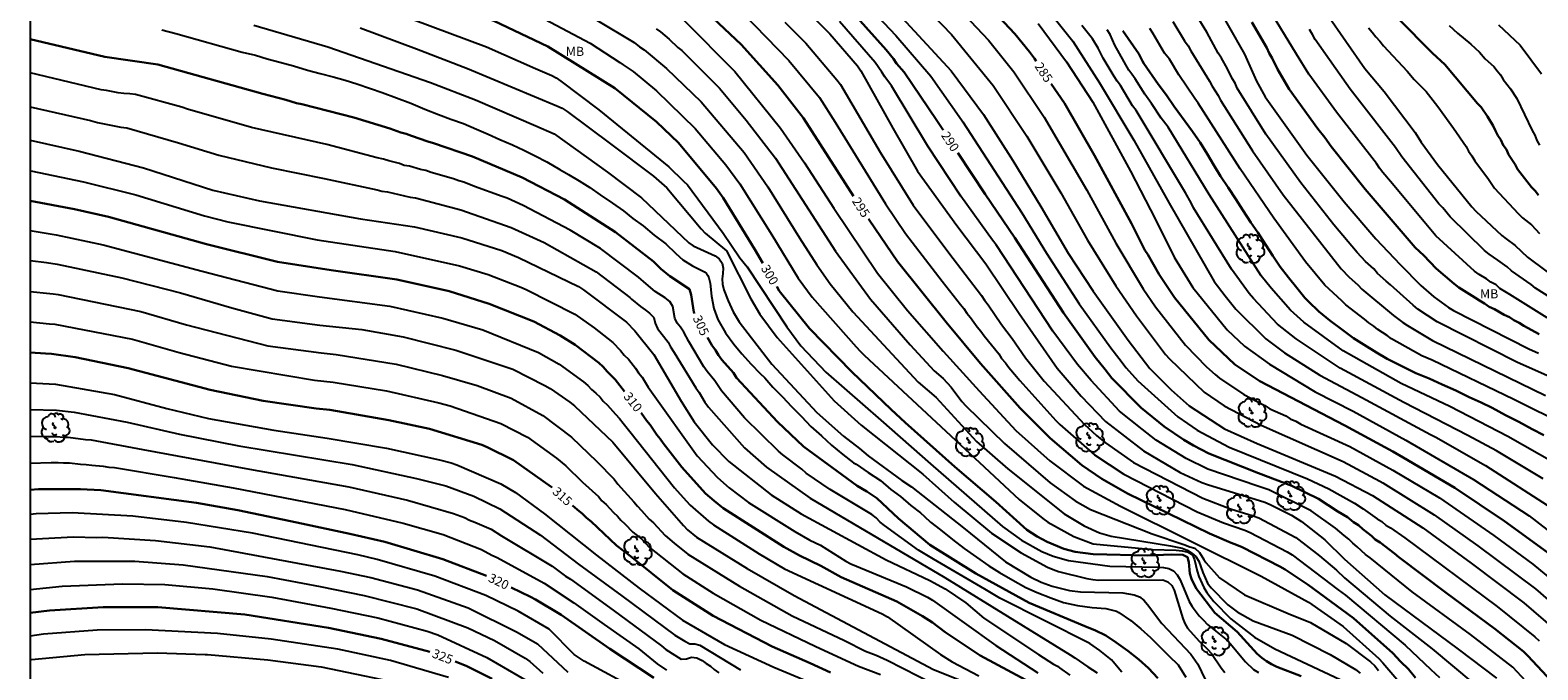
# Model space of a CAD drawing. Units: metres. Extents: x 589394 to 589744, y 4790290 to 4790541.
# Drawn here: x 589394 to 589518, y 4790381 to 4790433 of the extents above; entities that cross this region are included whole.
import ezdxf

# ---------------------------------------------------------------- set-up
doc = ezdxf.new("R2010")
doc.units = ezdxf.units.M
for name, color, linetype in [('010106', 9, 'Continuous'), ('020104', 34, 'Continuous'), ('020307', 24, 'Continuous'), ('100202', 3, 'Continuous'), ('100301', 7, 'Continuous')]:
    doc.layers.add(name, color=color, linetype=linetype)
doc.layers.add('020105', color=24, linetype='Continuous', lineweight=30)
doc.styles.add('ARIAL', font='ARIAL.TTF', dxfattribs={"height": 1})
doc.styles.add('ARIALI', font='ARIALI.TTF', dxfattribs={"height": 1})

# ---------------------------------------------------------------- blocks, each defined once
blk = doc.blocks.new('ARBOL')
blk.add_circle((0, 0), 0.0587)
for centre, radius, start, end in [((-0.56, 0.38), 0.532, 92.28, 254.58), ((-0.28, 0.86), 0.3, 359.2878, 173.6078), ((-0.09, 0.32), 0.12, 119.14, 310.56), ((0.1, 0.97), 0.21, 23.1565, 160.4665), ((0.44, 0.88), 0.24, 301.578, 139.328), ((0.66, 0.29), 0.443, 319.8556, 114.7656), ((0.82, -0.25), 0.383, 235.5275, 62.0275), ((-0.56, -0.34), 0.555, 142.64, 266.54), ((-0.3, -0.68), 0.45, 213.78, 295.32), ((-0.04, -0.38), 0.21, 189.64, 323.88), ((0.3, -0.62), 0.532, 224.67, 0.24)]:
    blk.add_arc(centre, radius, start, end)

msp = doc.modelspace()

# ---------------------------------------------------------------- linework, layer by layer
at = {"layer": '010106', "flags": 128}
msp.add_lwpolyline([(589393.87, 4790290.18), (589743.86, 4790290.18), (589743.87, 4790540.17), (589393.88, 4790540.18)], close=True, dxfattribs=at)
at = {"layer": '020104', "flags": 128}
for points, elevation in [([(589468.17, 4790437.31), (589472.6, 4790432.6), (589474.14, 4790430.67), (589474.68, 4790429.98), (589477.18, 4790426.26), (589480.68, 4790420.27), (589483.06, 4790415.9), (589485.32, 4790412.15), (589486.32, 4790410.68), (589488.78, 4790407.53), (589490.51, 4790405.75), (589491.23, 4790405.11), (589491.6, 4790404.81), (589493.59, 4790403.46), (589495.3, 4790402.56), (589495.72, 4790402.3), (589497.03, 4790401.71), (589497.4, 4790401.48), (589497.85, 4790401.27), (589498.28, 4790401.04), (589502.3, 4790399.2), (589505.84, 4790397.25), (589509.66, 4790394.97), (589514.13, 4790391.87), (589517.33, 4790389.53), (589520.79, 4790386.68)], 286), ([(589475.27, 4790437.88), (589479.54, 4790432.51), (589481.73, 4790429.08), (589484.55, 4790424.38), (589487.44, 4790419.18), (589491.16, 4790412.76), (589492.06, 4790411.57), (589492.93, 4790410.49), (589495.38, 4790408.04), (589496.94, 4790406.9), (589499.82, 4790405.05), (589503.27, 4790403.21), (589508.91, 4790400.19), (589509.35, 4790399.97), (589513.44, 4790397.64), (589518.9, 4790394.14)], 283), ([(589420.7, 4790436.05), (589431.37, 4790432.05), (589435.39, 4790430.25), (589436.74, 4790429.68), (589437.1, 4790429.48), (589437.48, 4790429.23), (589440.59, 4790426.85), (589446.35, 4790422.19), (589447.54, 4790421), (589447.87, 4790420.7), (589450.81, 4790416.73), (589452.18, 4790414.71), (589452.78, 4790413.97), (589456.04, 4790409.04), (589457.19, 4790407.46), (589459.23, 4790405.3), (589463.75, 4790401.37), (589467.84, 4790397.77), (589473.75, 4790392.62), (589475.32, 4790391.5), (589477, 4790390.56), (589477.91, 4790390.18), (589479.17, 4790389.84), (589482.59, 4790389.35), (589486.52, 4790389.28), (589486.99, 4790389.25), (589487.42, 4790389.17), (589487.8, 4790388.97), (589488.12, 4790388.65), (589488.35, 4790388.25), (589489.1, 4790386.47), (589489.34, 4790386.06), (589489.92, 4790385.28), (589490.26, 4790384.92), (589490.61, 4790384.58), (589492.12, 4790383.36), (589492.46, 4790383.01), (589493.73, 4790381.51), (589494.39, 4790380.86), (589494.79, 4790380.61)], 301), ([(589432.84, 4790436.09), (589439.89, 4790432.34), (589442.32, 4790430.76), (589442.59, 4790430.55), (589443.41, 4790430), (589445.33, 4790428.42), (589448.52, 4790425.34), (589451.04, 4790422.35), (589452.19, 4790420.79), (589454.8, 4790416.6), (589456.98, 4790413.03), (589458.13, 4790411.47), (589461.73, 4790407.38), (589462.07, 4790407.03), (589462.39, 4790406.69), (589471.88, 4790397.88), (589475.12, 4790394.83), (589477.07, 4790393.28), (589477.47, 4790392.99), (589479.61, 4790391.81), (589481.21, 4790391.2), (589486.09, 4790390.74), (589488.04, 4790390.69), (589488.53, 4790390.62), (589489, 4790390.51), (589489.36, 4790390.28), (589489.53, 4790389.89), (589489.74, 4790388.96), (589489.88, 4790388.5), (589490.29, 4790387.62), (589490.55, 4790387.21), (589490.82, 4790386.84), (589491.12, 4790386.47), (589492.51, 4790385.04), (589494.45, 4790383.53), (589496.14, 4790382.57), (589501.5, 4790380.05)], 299), ([(589437.1, 4790436.27), (589443.49, 4790432.39), (589443.94, 4790432.04), (589444.32, 4790431.8), (589446.16, 4790430.25), (589449.01, 4790427.52), (589452.54, 4790423.36), (589454.49, 4790420.54), (589457.07, 4790416.33), (589458.5, 4790414.13), (589459.59, 4790412.57), (589461.47, 4790410.25), (589466.84, 4790404.47), (589468.31, 4790403.23), (589471.63, 4790399.62), (589474.2, 4790397.36), (589478.82, 4790393.67), (589480.47, 4790392.67), (589481.72, 4790392.11), (589482.68, 4790391.84), (589487.57, 4790391.03), (589488.53, 4790390.83), (589488.94, 4790390.67), (589489.31, 4790390.44), (589489.65, 4790390.15), (589489.9, 4790389.77), (589490.22, 4790388.83), (589490.61, 4790387.96), (589490.9, 4790387.58), (589492.28, 4790386.18), (589493.04, 4790385.61), (589494.34, 4790384.88), (589497.57, 4790383.68), (589500.68, 4790382.09), (589502.77, 4790380.86), (589503.15, 4790380.58)], 298), ([(589461.59, 4790436.58), (589465, 4790432.96), (589467.86, 4790429.64), (589470.39, 4790426.03), (589470.5, 4790425.88), (589475.34, 4790418.4), (589477.36, 4790415.08), (589480.07, 4790410.93), (589482.65, 4790407.3), (589483.31, 4790406.45), (589483.92, 4790405.67), (589484.88, 4790404.59), (589488.17, 4790401.62), (589489.76, 4790400.53), (589492.39, 4790399.15), (589498.82, 4790396.54), (589500.58, 4790395.73), (589502.67, 4790394.54), (589503.38, 4790394.08), (589504.53, 4790393.26), (589504.92, 4790393.02), (589505.26, 4790392.74), (589505.64, 4790392.51), (589506.82, 4790391.69), (589514.39, 4790386.06), (589517.49, 4790383.55), (589517.86, 4790383.22)], 289), ([(589466.47, 4790436.29), (589469.56, 4790433.06), (589472.98, 4790428.86), (589475.75, 4790424.71), (589478.54, 4790420.05), (589480.73, 4790416.14), (589483.07, 4790412.4), (589484.76, 4790409.92), (589487.16, 4790406.76), (589487.49, 4790406.39), (589490.34, 4790403.67), (589491.97, 4790402.54), (589495.01, 4790400.94), (589501.75, 4790397.96), (589504.76, 4790396.35), (589505, 4790396.21), (589509.23, 4790393.57), (589512.8, 4790391.04), (589517.55, 4790387.5), (589520.49, 4790384.94)], 287), ([(589490.96, 4790436.17), (589493.64, 4790431.43), (589494.64, 4790429.23), (589495.33, 4790427.94), (589498.77, 4790423.15), (589501.83, 4790419.29), (589504.43, 4790416.26), (589506.42, 4790414.15), (589508.12, 4790412.43), (589509.19, 4790411.5), (589510.4, 4790410.63), (589510.82, 4790410.37), (589517, 4790407.23), (589517.79, 4790406.87)], 276), ([(589452.49, 4790434.75), (589456.2, 4790430.93), (589458.71, 4790427.88), (589460.01, 4790425.86), (589464.14, 4790419.13), (589465.79, 4790416.69), (589468.79, 4790412.77), (589470.3, 4790410.86), (589470.59, 4790410.54), (589470.84, 4790410.16), (589471.14, 4790409.8), (589471.69, 4790409.04), (589471.99, 4790408.67), (589472.24, 4790408.28), (589473.45, 4790406.81), (589473.68, 4790406.44), (589474, 4790406.08), (589474.27, 4790405.69), (589474.91, 4790404.96), (589475.18, 4790404.61), (589478.15, 4790401.33), (589478.48, 4790400.99), (589481.32, 4790398.52), (589483.73, 4790396.93), (589489.76, 4790393.84), (589491.91, 4790392.92), (589493.67, 4790392.31), (589494.12, 4790392.12), (589497.16, 4790390.54), (589497.57, 4790390.29), (589501.34, 4790387.43), (589501.95, 4790386.99), (589506.83, 4790382.87), (589508.94, 4790380.88), (589509.66, 4790380.21)], 294), ([(589456.77, 4790435.9), (589459.56, 4790433.1), (589461.85, 4790430.47), (589462.11, 4790430.07), (589464.75, 4790425.35), (589466.78, 4790421.82), (589470, 4790417.37), (589472.39, 4790414.21), (589475.14, 4790410.12), (589478.26, 4790405.62), (589480.21, 4790403.34), (589482.23, 4790401.24), (589485.35, 4790398.85), (589488.35, 4790397.07), (589490.13, 4790396.25), (589490.59, 4790396.07), (589495.31, 4790394.62), (589495.76, 4790394.44), (589497.5, 4790393.56), (589498.33, 4790393.04), (589500.24, 4790391.53), (589501.87, 4790389.94), (589505.17, 4790387.01), (589511.19, 4790382.55), (589514.35, 4790380.16)], 292), ([(589464.5, 4790435.53), (589469.54, 4790430.08), (589472.21, 4790426.47), (589474.62, 4790422.7), (589476.92, 4790418.91), (589479.15, 4790415.07), (589481.2, 4790411.95), (589484.08, 4790407.93), (589485.86, 4790405.61), (589487.61, 4790403.86), (589489.1, 4790402.54), (589492, 4790400.66), (589494.69, 4790399.44), (589501.11, 4790396.75), (589504.16, 4790395.16), (589508.29, 4790392.51), (589512.26, 4790389.62), (589516.59, 4790386.36), (589519.16, 4790384.13)], 288), ([(589521.93, 4790403.49), (589516.08, 4790406.1), (589509.48, 4790409.43), (589507.88, 4790410.49), (589507.49, 4790410.8), (589505.64, 4790412.48), (589505.27, 4790412.77), (589504.58, 4790413.42), (589504.27, 4790413.79), (589503.58, 4790414.41), (589502.9, 4790415.13), (589500.99, 4790417.41), (589498.27, 4790420.86), (589495.4, 4790424.87), (589493.05, 4790428.64), (589492.87, 4790429.05), (589492.63, 4790429.44), (589492.22, 4790430.28), (589491.75, 4790431.12), (589491.49, 4790431.52), (589490.54, 4790433.25), (589489.36, 4790435.15)], 277), ([(589518.5, 4790409.77), (589515.44, 4790411.69), (589514.61, 4790412.17), (589514.31, 4790412.47), (589513.89, 4790412.7), (589513.51, 4790412.98), (589512.93, 4790413.32), (589512.55, 4790413.6), (589509.36, 4790416.52), (589508.4, 4790417.65), (589505.64, 4790420.97), (589505.01, 4790421.71), (589504.73, 4790422.08), (589504.49, 4790422.45), (589501.19, 4790426.68), (589498.92, 4790429.78), (589497.91, 4790431.45), (589495.63, 4790435.16)], 274), ([(589500.41, 4790434.76), (589503.53, 4790430.27), (589505.11, 4790428.36), (589507.67, 4790425), (589508.15, 4790424.2), (589509.5, 4790422.36), (589512.32, 4790418.88), (589512.65, 4790418.53), (589514.79, 4790416.53), (589515.14, 4790416.25), (589515.88, 4790415.7), (589516.9, 4790414.76), (589521.29, 4790411.47)], 272), ([(589412.24, 4790433.81), (589418.32, 4790432.04), (589426.77, 4790429.12), (589430.45, 4790427.68), (589435.43, 4790425.55), (589436.91, 4790424.88), (589441.31, 4790421.73), (589444.09, 4790419.64), (589448, 4790415.94), (589448.35, 4790415.68), (589450.16, 4790414.86), (589450.49, 4790414.62), (589450.72, 4790414.25), (589450.81, 4790413.85), (589450.78, 4790413.4), (589450.72, 4790412.97), (589450.74, 4790412.53), (589450.87, 4790412.07), (589451.21, 4790411.16), (589451.62, 4790410.27), (589452.11, 4790409.45), (589454.8, 4790405.95), (589458.5, 4790402), (589460.7, 4790400.05), (589462.01, 4790399.04), (589462.71, 4790398.44), (589465.49, 4790396.4), (589466.29, 4790395.89), (589470.56, 4790392.52), (589474, 4790389.72), (589476.08, 4790388.45), (589476.94, 4790388.05), (589477.85, 4790387.72), (589479.26, 4790387.35), (589480.18, 4790387.25), (589483.65, 4790387.16), (589484.58, 4790387), (589485.02, 4790386.85), (589485.37, 4790386.57), (589485.66, 4790386.22), (589486.84, 4790384.64), (589489.23, 4790382.13), (589489.8, 4790381.32), (589490.42, 4790380.05)], 303), ([(589420.98, 4790433.61), (589425.61, 4790431.87), (589429.79, 4790430.25), (589437.15, 4790427.2), (589437.59, 4790426.99), (589438, 4790426.72), (589441.54, 4790424.06), (589445.08, 4790421.41), (589446.17, 4790420.45), (589448.99, 4790417.08), (589449.33, 4790416.74), (589451.07, 4790415.27), (589453.07, 4790411.33), (589453.83, 4790410.07), (589455.25, 4790408.14), (589459.94, 4790402.96), (589462.16, 4790400.95), (589467.21, 4790396.91), (589469.8, 4790394.63), (589472.85, 4790392.08), (589475.28, 4790390.45), (589477.46, 4790389.29), (589477.91, 4790389.1), (589478.37, 4790388.93), (589480.7, 4790388.34), (589481.17, 4790388.26), (589481.65, 4790388.22), (589486.93, 4790388.24), (589487.33, 4790388.08), (589487.67, 4790387.78), (589487.85, 4790387.38), (589488.57, 4790385.05), (589488.74, 4790384.64), (589488.96, 4790384.26), (589489.92, 4790383.19), (589490.61, 4790382.54), (589490.94, 4790382.19), (589491.73, 4790381), (589492.03, 4790380.62)], 302), ([(589445.29, 4790433.53), (589445.66, 4790433.27), (589446.37, 4790432.67), (589447.09, 4790431.99), (589447.4, 4790431.73), (589450.52, 4790428.63), (589452.7, 4790426.01), (589455.1, 4790422.89), (589460.03, 4790415.24), (589462.91, 4790411.29), (589466.16, 4790407.56), (589468.15, 4790405.41), (589468.88, 4790404.78), (589469.55, 4790404.08), (589470.42, 4790402.89), (589470.75, 4790402.53), (589473.91, 4790399.45), (589477.67, 4790396.22), (589479.72, 4790394.72), (589480.98, 4790394.03), (589486.06, 4790392.01), (589488.65, 4790391.15), (589489.15, 4790390.94), (589489.55, 4790390.85), (589489.95, 4790390.48), (589490.3, 4790389.91), (589490.47, 4790389.66), (589491.6, 4790388.4), (589493.63, 4790387), (589497.24, 4790385.47), (589499.05, 4790384.73), (589502, 4790383.02), (589503.98, 4790381.5), (589504.34, 4790381.16), (589504.66, 4790380.79)], 297), ([(589447.58, 4790434.22), (589451.78, 4790430.01), (589455.53, 4790425.36), (589457.48, 4790422.5), (589459.9, 4790418.77), (589463.5, 4790413.44), (589465.94, 4790410.37), (589468.87, 4790407.03), (589471.84, 4790403.76), (589474.85, 4790400.52), (589477.66, 4790398.02), (589480.41, 4790395.94), (589483.45, 4790394.28), (589495.01, 4790388.55), (589498.9, 4790386.39), (589501.75, 4790384.41), (589504.67, 4790381.78), (589505, 4790381.42), (589507.84, 4790378.12)], 296), ([(589455.88, 4790434.06), (589457.59, 4790432.33), (589460.16, 4790429.33), (589460.44, 4790428.94), (589463.72, 4790423.38), (589466.42, 4790419.04), (589469.35, 4790415.11), (589472.04, 4790411.6), (589472.29, 4790411.22), (589472.58, 4790410.85), (589473.68, 4790409.22), (589474.54, 4790408.07), (589475.64, 4790406.49), (589477.18, 4790404.56), (589480.49, 4790401.01), (589480.83, 4790400.71), (589481.15, 4790400.39), (589481.49, 4790400.09), (589482.22, 4790399.51), (589484.52, 4790397.89), (589490.21, 4790394.94), (589492.49, 4790394.08), (589494.35, 4790393.51), (589494.81, 4790393.32), (589497.87, 4790391.73), (589499.8, 4790390.22), (589501.19, 4790389.02), (589501.85, 4790388.4), (589505.61, 4790385.26), (589509.07, 4790382.57), (589512.41, 4790379.77)], 293), ([(589518.9, 4790377.61), (589515.69, 4790381.07), (589512.21, 4790383.75), (589507.43, 4790387.24), (589503.97, 4790390.06), (589503.57, 4790390.33), (589502.91, 4790390.95), (589502.54, 4790391.24), (589502.2, 4790391.59), (589501.83, 4790391.89), (589501.13, 4790392.49), (589499.11, 4790393.92), (589495.63, 4790395.63), (589494.73, 4790395.93), (589490.62, 4790397.34), (589488.85, 4790398.2), (589486.37, 4790399.72), (589485.22, 4790400.61), (589483.38, 4790402.1), (589481.04, 4790404.62), (589479.93, 4790405.93), (589477.9, 4790408.68), (589473.23, 4790415.77), (589472.94, 4790416.16), (589470.34, 4790419.77), (589467.62, 4790423.87), (589464.63, 4790428.84), (589464.09, 4790429.58), (589463.84, 4790429.97), (589463.3, 4790430.75), (589460.36, 4790434.13)], 291), ([(589476.69, 4790433.95), (589479.03, 4790430.82), (589481.17, 4790427.48), (589484.27, 4790421.83), (589486.33, 4790417.85), (589487.86, 4790414.75), (589489.4, 4790412.27), (589492.21, 4790408.79), (589493.64, 4790407.43), (589495.69, 4790405.97), (589499.46, 4790403.69), (589502.57, 4790402.11), (589506.9, 4790399.71), (589512.46, 4790396.49), (589517.03, 4790393.51), (589519.33, 4790391.73)], 284), ([(589518.17, 4790396.54), (589514.35, 4790398.84), (589511.98, 4790400.1), (589506.72, 4790402.82), (589501.51, 4790405.63), (589497.89, 4790408.03), (589496.35, 4790409.24), (589494.38, 4790411.35), (589494.02, 4790411.78), (589492.56, 4790413.76), (589489.45, 4790418.82), (589489.25, 4790419.21), (589488.79, 4790420.04), (589484.73, 4790426.81), (589484.45, 4790427.19), (589483.46, 4790428.85), (589483.17, 4790429.23), (589482.94, 4790429.61), (589482.03, 4790431.1), (589481.62, 4790431.92), (589481.16, 4790432.7), (589480.28, 4790433.79)], 282), ([(589520.13, 4790400.9), (589515.78, 4790403.05), (589509.07, 4790406.29), (589508.21, 4790406.65), (589505.72, 4790408.04), (589505.35, 4790408.32), (589504.59, 4790408.8), (589504.26, 4790409.09), (589503.86, 4790409.35), (589503.49, 4790409.66), (589501.96, 4790410.83), (589501.63, 4790411.17), (589500.24, 4790412.45), (589498.66, 4790414.36), (589496.05, 4790417.96), (589493.29, 4790422), (589489.84, 4790427.42), (589489.55, 4790427.79), (589488.24, 4790429.74), (589487.48, 4790431.02), (589487.07, 4790431.52), (589486.11, 4790433.17), (589485.86, 4790433.55)], 279), ([(589487.76, 4790434.12), (589488.72, 4790432.52), (589489.01, 4790432.13), (589489.23, 4790431.71), (589490.76, 4790429.23), (589490.98, 4790428.82), (589491.47, 4790428.05), (589491.67, 4790427.66), (589494.3, 4790423.5), (589496.81, 4790419.87), (589501.57, 4790413.79), (589502.23, 4790413.11), (589502.95, 4790412.49), (589503.27, 4790412.13), (589505.88, 4790409.95), (589506.64, 4790409.39), (589507.04, 4790409.13), (589509.1, 4790407.9), (589518.37, 4790403.4)], 278), ([(589503.82, 4790433.59), (589504.13, 4790433.24), (589504.43, 4790432.86), (589504.77, 4790432.51), (589505.07, 4790432.12), (589507, 4790430.05), (589507.58, 4790429.35), (589508.56, 4790428.38), (589509.53, 4790427.13), (589510.82, 4790425.36), (589511.84, 4790423.84), (589512.04, 4790423.47), (589512.32, 4790423.07), (589512.56, 4790422.67), (589513.68, 4790421.16), (589514.19, 4790420.42), (589516.12, 4790418.33), (589516.48, 4790417.99), (589517.23, 4790417.41), (589517.88, 4790416.71)], 271), ([(589510.45, 4790433.79), (589511.13, 4790433.17), (589512.25, 4790432.26), (589512.94, 4790431.61), (589513.42, 4790431.06), (589514.12, 4790430.41), (589514.41, 4790430.07), (589514.67, 4790429.73), (589514.88, 4790429.35), (589515.49, 4790428.58), (589516.01, 4790427.79), (589517.28, 4790425.17), (589517.5, 4790424.78), (589517.67, 4790424.35), (589517.88, 4790423.95)], 269), ([(589514.51, 4790433.86), (589516.28, 4790432.18), (589518.05, 4790429.83)], 268), ([(589404.68, 4790433.45), (589405.85, 4790433.14), (589411.3, 4790431.61), (589412.38, 4790431.35), (589413.34, 4790431.06), (589414.38, 4790430.78), (589415.51, 4790430.48), (589416.67, 4790430.11), (589417.71, 4790429.85), (589418.77, 4790429.57), (589419.74, 4790429.29), (589420.71, 4790428.99), (589421.83, 4790428.62), (589422.78, 4790428.28), (589423.97, 4790427.86), (589425.16, 4790427.42), (589426.29, 4790426.93), (589427.41, 4790426.49), (589428.43, 4790426.09), (589429.47, 4790425.73), (589430.53, 4790425.27), (589431.51, 4790424.85), (589432.46, 4790424.42), (589433.49, 4790423.98), (589434.43, 4790423.55), (589435.35, 4790423.09), (589436.31, 4790422.6), (589437.4, 4790421.97), (589438.11, 4790421.56), (589438.97, 4790421.03), (589439.84, 4790420.48), (589440.7, 4790419.88), (589441.71, 4790419.18), (589442.61, 4790418.55), (589443.4, 4790417.93), (589444.24, 4790417.33), (589445.14, 4790416.56), (589446.1, 4790415.84), (589446.91, 4790415.05), (589447.49, 4790414.53), (589448.28, 4790414.05), (589449.27, 4790413.55), (589449.43, 4790413.41), (589449.56, 4790413.24), (589449.63, 4790413.05), (589449.75, 4790412.62), (589449.85, 4790411.56), (589450.03, 4790410.53), (589450.38, 4790409.62), (589451, 4790408.53), (589451.68, 4790407.61), (589452.35, 4790406.82), (589453.12, 4790405.97), (589453.85, 4790405.2), (589454.22, 4790404.85), (589454.89, 4790404.07), (589455.68, 4790403.29), (589456.41, 4790402.49), (589457.24, 4790401.66), (589458, 4790400.83), (589458.89, 4790400.06), (589459.7, 4790399.3), (589460.64, 4790398.55), (589461.52, 4790397.86), (589461.74, 4790397.73), (589462.71, 4790397.06), (589463.73, 4790396.4), (589464.59, 4790395.67), (589465.39, 4790395.1), (589466.23, 4790394.35), (589467.03, 4790393.74), (589467.34, 4790393.45), (589467.83, 4790392.98), (589468.66, 4790392.34), (589469.65, 4790391.55), (589470.62, 4790390.81), (589471.63, 4790390.09), (589472.63, 4790389.39), (589473.52, 4790388.85), (589474.6, 4790388.22), (589475.67, 4790387.62), (589476.61, 4790387.21), (589477.72, 4790386.76), (589478.77, 4790386.38), (589479.93, 4790386.12), (589481.12, 4790385.96), (589482.26, 4790385.88), (589483.12, 4790385.66), (589483.31, 4790385.55), (589484.28, 4790384.91), (589484.3, 4790384.9), (589485.12, 4790384.22), (589485.91, 4790383.51), (589486.66, 4790382.76), (589487.43, 4790381.98), (589488.18, 4790381.25), (589488.83, 4790380.24)], 304), ([(589519.09, 4790397.84), (589515.27, 4790400.03), (589510.51, 4790402.47), (589506.52, 4790404.37), (589501.74, 4790407.06), (589498.51, 4790409.41), (589497.41, 4790410.4), (589495.82, 4790412.22), (589495.02, 4790413.23), (589490.73, 4790419.91), (589487.37, 4790425.44), (589486.8, 4790426.18), (589486.01, 4790427.39), (589485.45, 4790428.16), (589484.67, 4790429.42), (589484.38, 4790429.78), (589484.15, 4790430.13), (589482.98, 4790432.19), (589482.6, 4790433.05), (589482.36, 4790433.44)], 281), ([(589521.32, 4790409.83), (589517.56, 4790412.21), (589517.19, 4790412.51), (589515.57, 4790413.62), (589515.23, 4790413.96), (589514.46, 4790414.52), (589513.74, 4790415.01), (589513.37, 4790415.31), (589510.53, 4790418.08), (589509.93, 4790418.8), (589509.62, 4790419.14), (589506.57, 4790423), (589506.05, 4790423.78), (589502.71, 4790428.06), (589502.31, 4790428.57), (589499.46, 4790432.63), (589499.24, 4790433.04), (589498.98, 4790433.46)], 273), ([(589483.55, 4790380.66), (589482.86, 4790381.5), (589482.71, 4790381.67), (589481.76, 4790382.42), (589480.94, 4790383), (589473.54, 4790386.74), (589472.32, 4790387.48), (589468.09, 4790389.94), (589466.86, 4790390.69), (589464.06, 4790392.69), (589463.7, 4790392.99), (589463.37, 4790393.32), (589463.02, 4790393.61), (589459.6, 4790395.65), (589457.64, 4790397.01), (589457.28, 4790397.32), (589455.72, 4790398.51), (589455.36, 4790398.82), (589452.57, 4790401.54), (589450.66, 4790403.77), (589450.12, 4790404.59), (589449.5, 4790405.35), (589449.23, 4790405.73), (589447.98, 4790407.83), (589447.58, 4790408.6), (589447.3, 4790408.99), (589447.02, 4790409.34), (589446.83, 4790409.74), (589446.67, 4790410.7), (589446.44, 4790411.1), (589446.05, 4790411.4), (589445.23, 4790411.94), (589444.49, 4790412.56), (589443.85, 4790413.12), (589440.73, 4790415.47), (589438.23, 4790416.98), (589434.37, 4790419.01), (589433.06, 4790419.59), (589432.65, 4790419.73), (589430.39, 4790420.55), (589429.51, 4790420.91), (589429.09, 4790421.04), (589428.66, 4790421.2), (589426.81, 4790421.71), (589426.37, 4790421.87), (589425.94, 4790421.95), (589425.03, 4790422.22), (589424.61, 4790422.28), (589424.21, 4790422.46), (589423.33, 4790422.67), (589422.9, 4790422.82), (589422.38, 4790422.92), (589418.25, 4790424), (589412.06, 4790425.41), (589406.79, 4790426.92), (589406.33, 4790427.08), (589402.53, 4790428.11), (589402.06, 4790428.19), (589401.58, 4790428.21), (589401.1, 4790428.26), (589400.14, 4790428.46), (589399.7, 4790428.51), (589393.87, 4790429.89)], 306), ([(589393.87, 4790427.12), (589398.83, 4790425.99), (589399.39, 4790425.82), (589401.33, 4790425.43), (589401.81, 4790425.38), (589406.07, 4790424.16), (589409.36, 4790423.13), (589413.71, 4790422.09), (589418.04, 4790421.22), (589422.37, 4790420.3), (589422.76, 4790420.18), (589423.22, 4790420.12), (589425.09, 4790419.69), (589425.54, 4790419.62), (589429.25, 4790418.65), (589433.4, 4790417.18), (589436.11, 4790415.95), (589440.38, 4790413.54), (589443.15, 4790411.44), (589443.29, 4790411.31), (589444.02, 4790410.71), (589444.4, 4790410.44), (589444.76, 4790410.15), (589445.1, 4790409.8), (589445.23, 4790409.34), (589445.4, 4790408.9), (589446.3, 4790407.77), (589446.48, 4790407.39), (589446.77, 4790406.93), (589448.56, 4790404.01), (589448.83, 4790403.64), (589449.31, 4790402.83), (589449.6, 4790402.44), (589452.55, 4790399.08), (589454.37, 4790397.49), (589457.96, 4790394.95), (589469.02, 4790388.44), (589479.31, 4790382.08), (589479.71, 4790381.83), (589480.76, 4790381.08), (589481.54, 4790380.59)], 307), ([(589393.87, 4790424.37), (589397.89, 4790423.46), (589403.17, 4790422.1), (589408.88, 4790420.27), (589412.7, 4790419.39), (589421, 4790417.91), (589425.45, 4790417.25), (589429.34, 4790416.33), (589432.62, 4790415.29), (589433.98, 4790414.73), (589438.92, 4790412.34), (589439.34, 4790412.08), (589442.87, 4790409.4), (589443.56, 4790408.71), (589445.1, 4790406.76), (589447.36, 4790402.91), (589448.42, 4790401.23), (589449.93, 4790399.32), (589451.28, 4790397.95), (589454.75, 4790395.21), (589457.22, 4790393.67), (589464.2, 4790389.88), (589467.78, 4790388.17), (589469.04, 4790387.49), (589470.75, 4790386.36), (589472.22, 4790385.1), (589476.71, 4790382.09), (589477.94, 4790381.31), (589478.28, 4790381.13), (589478.44, 4790381), (589479.28, 4790380.4)], 308), ([(589393.87, 4790421.86), (589393.93, 4790421.85), (589398.26, 4790420.95), (589402.56, 4790419.88), (589408.2, 4790418.14), (589410.11, 4790417.65), (589417.44, 4790416.19), (589423.86, 4790415.21), (589429.15, 4790414.04), (589431.5, 4790413.33), (589434.18, 4790412.28), (589434.63, 4790412.1), (589438.62, 4790410.06), (589440.2, 4790408.96), (589441.75, 4790407.74), (589442.38, 4790407.08), (589442.68, 4790406.71), (589443.02, 4790406.37), (589443.61, 4790405.63), (589443.86, 4790405.24), (589444.16, 4790404.88), (589444.65, 4790404.08), (589444.93, 4790403.68), (589448.68, 4790398.42), (589450.33, 4790396.65), (589451.3, 4790395.8), (589452.89, 4790394.6), (589456.69, 4790392.21), (589457.94, 4790391.49), (589458.8, 4790391.09), (589460.88, 4790389.76), (589461.31, 4790389.54), (589465.86, 4790387.66), (589467.6, 4790386.82), (589468, 4790386.57), (589473.22, 4790382.83), (589476.67, 4790380.6)], 309), ([(589393.87, 4790416.95), (589396.01, 4790416.6), (589399.88, 4790415.78), (589407.99, 4790413.61), (589414.22, 4790411.99), (589417.63, 4790411.49), (589423.43, 4790410.74), (589427.78, 4790409.75), (589431.07, 4790408.77), (589435.64, 4790406.91), (589437.34, 4790405.96), (589439.34, 4790404.52), (589439.7, 4790404.22), (589439.99, 4790403.89), (589440.35, 4790403.59), (589440.69, 4790403.26), (589440.95, 4790402.92), (589441.31, 4790402.58), (589441.95, 4790401.85), (589442.3, 4790401.5), (589442.58, 4790401.1), (589443.13, 4790400.44), (589446.82, 4790395.8), (589447.77, 4790394.72), (589448.11, 4790394.37), (589449.61, 4790393.05), (589450.01, 4790392.76), (589453.76, 4790390.37), (589455.86, 4790389.14), (589463.88, 4790385.45), (589464.3, 4790385.2), (589468.67, 4790382.09), (589469.62, 4790381.49), (589471.81, 4790380.35)], 311), ([(589393.87, 4790414.48), (589395.21, 4790414.32), (589396.09, 4790414.19), (589401.4, 4790413.06), (589406.21, 4790411.81), (589410.45, 4790410.6), (589413.76, 4790409.7), (589417.68, 4790409.17), (589421.13, 4790408.82), (589424.53, 4790408.21), (589428.85, 4790407.1), (589433.54, 4790405.55), (589436.17, 4790404.22), (589436.59, 4790403.97), (589438.21, 4790402.85), (589438.6, 4790402.54), (589441.75, 4790399.55), (589445.25, 4790395.33), (589447.54, 4790392.7), (589447.88, 4790392.36), (589448.63, 4790391.75), (589452.79, 4790389.16), (589456.65, 4790386.96), (589468.08, 4790380.88), (589472.69, 4790379.04)], 312), ([(589393.87, 4790411.93), (589395.49, 4790411.78), (589395.77, 4790411.73), (589396.17, 4790411.69), (589402.97, 4790410.28), (589406.71, 4790409.2), (589413.39, 4790407.47), (589417.78, 4790406.88), (589419.02, 4790406.75), (589423.94, 4790405.97), (589427.74, 4790405.04), (589430.61, 4790404.22), (589433.39, 4790403.17), (589436, 4790401.74), (589438.36, 4790399.97), (589440.44, 4790397.95), (589441.86, 4790396.5), (589442.16, 4790396.11), (589443.47, 4790394.66), (589443.77, 4790394.28), (589444.09, 4790393.94), (589444.72, 4790393.22), (589445.08, 4790392.93), (589446.04, 4790391.89), (589446.77, 4790391.25), (589447.91, 4790390.35), (589452.14, 4790387.71), (589456.49, 4790385.29), (589460.78, 4790383.25), (589462.51, 4790382.38), (589463.39, 4790382.05), (589464.27, 4790381.64), (589469.43, 4790379.01)], 313), ([(589393.87, 4790409.45), (589395.45, 4790409.28), (589395.9, 4790409.25), (589402.27, 4790408.01), (589406.1, 4790406.93), (589410.42, 4790405.81), (589417.24, 4790404.64), (589418.76, 4790404.48), (589423.14, 4790403.77), (589427.44, 4790402.79), (589428.38, 4790402.55), (589432.55, 4790401.09), (589434.73, 4790399.97), (589437.12, 4790398.23), (589437.89, 4790397.6), (589439.26, 4790396.27), (589440.56, 4790395.08), (589440.83, 4790394.73), (589441.19, 4790394.43), (589441.5, 4790394.11), (589441.79, 4790393.78), (589442.13, 4790393.48), (589442.39, 4790393.13), (589442.73, 4790392.83), (589443.38, 4790392.15), (589444.12, 4790391.59), (589444.75, 4790390.89), (589447.49, 4790388.74), (589450, 4790387.14), (589453.89, 4790384.93), (589458.36, 4790382.8), (589460.21, 4790381.94), (589461.92, 4790381.14), (589463.73, 4790380.46)], 314), ([(589393.87, 4790404.44), (589395.96, 4790404.31), (589400.79, 4790403.46), (589405.1, 4790402.32), (589408.51, 4790401.51), (589413.89, 4790400.55), (589418.28, 4790399.88), (589423.14, 4790399.05), (589427.49, 4790398.09), (589428.45, 4790397.85), (589428.92, 4790397.68), (589432.53, 4790396.13), (589433.76, 4790395.41), (589436.14, 4790393.67), (589440.4, 4790390.27), (589443.91, 4790387.56), (589447.47, 4790384.93), (589450.91, 4790382.93), (589454.98, 4790381.06), (589459.12, 4790379.34)], 316), ([(589393.87, 4790402.24), (589396.03, 4790402.17), (589397.48, 4790402.01), (589401.85, 4790401.2), (589406.15, 4790400.2), (589411.01, 4790399.24), (589420.33, 4790397.72), (589425.61, 4790396.57), (589428.01, 4790395.96), (589430.31, 4790395.11), (589432.47, 4790394.07), (589435.8, 4790391.9), (589438.93, 4790389.53), (589442.49, 4790386.92), (589446.84, 4790383.7), (589447.65, 4790383.19), (589448.06, 4790382.99), (589448.48, 4790382.97), (589448.88, 4790382.88), (589452.22, 4790380.83)], 317), ([(589393.87, 4790400.04), (589395.14, 4790400.03), (589396.09, 4790400.02), (589396.55, 4790399.97), (589396.98, 4790399.96), (589398.43, 4790399.76), (589398.87, 4790399.73), (589403.13, 4790398.96), (589411.89, 4790397.33), (589420.04, 4790395.87), (589424.86, 4790394.78), (589428.64, 4790393.7), (589429.55, 4790393.36), (589429.98, 4790393.15), (589430.41, 4790392.99), (589431.75, 4790392.39), (589432.59, 4790391.85), (589436.75, 4790389.36), (589437.85, 4790388.53), (589438.27, 4790388.28), (589441.76, 4790385.75), (589445.74, 4790382.82), (589446.11, 4790382.52), (589447.37, 4790381.73), (589447.8, 4790381.75), (589448.22, 4790381.88), (589448.65, 4790381.82), (589449.08, 4790381.6), (589449.42, 4790381.35), (589449.77, 4790381.13), (589450.08, 4790380.86), (589450.45, 4790380.6)], 318), ([(589393.87, 4790397.83), (589395.59, 4790397.88), (589396.16, 4790397.88), (589396.62, 4790397.85), (589397.1, 4790397.85), (589398.02, 4790397.74), (589398.47, 4790397.72), (589398.95, 4790397.65), (589399.87, 4790397.58), (589400.34, 4790397.5), (589400.79, 4790397.46), (589405.69, 4790396.66), (589410.56, 4790395.79), (589419.74, 4790394.03), (589424.52, 4790392.9), (589427.81, 4790391.96), (589430.95, 4790390.73), (589431.8, 4790390.27), (589432.24, 4790390.08), (589436.1, 4790387.96), (589438.55, 4790386.35), (589441.04, 4790384.58), (589443.89, 4790382.56), (589445.38, 4790381.33), (589446.15, 4790380.82)], 319), ([(589443.73, 4790379.19), (589439.39, 4790381.56), (589438.58, 4790382.11), (589436.51, 4790384.19), (589433.97, 4790385.65), (589431.31, 4790386.96), (589427.13, 4790388.55), (589422.39, 4790389.91), (589420.78, 4790390.28), (589412.13, 4790392.07), (589406.71, 4790392.96), (589402.31, 4790393.47), (589397.33, 4790393.75), (589394.36, 4790393.66), (589393.87, 4790393.62)], 321), ([(589393.87, 4790391.57), (589397.42, 4790391.76), (589399.33, 4790391.73), (589399.83, 4790391.74), (589404.18, 4790391.46), (589408.62, 4790390.94), (589419.36, 4790388.96), (589421.85, 4790388.44), (589425.7, 4790387.42), (589429.87, 4790385.94), (589433.89, 4790383.95), (589435.56, 4790382.98), (589438.05, 4790380.66)], 322), ([(589393.87, 4790389.51), (589397.51, 4790389.78), (589402.47, 4790389.76), (589406.44, 4790389.48), (589413.35, 4790388.52), (589417.71, 4790387.69), (589421.31, 4790386.96), (589425.65, 4790385.85), (589429.83, 4790384.3), (589432.02, 4790383.24), (589434.55, 4790381.8), (589434.93, 4790381.53), (589435.98, 4790380.58)], 323), ([(589393.87, 4790387.45), (589396.5, 4790387.72), (589401.45, 4790387.9), (589404.94, 4790387.86), (589408.89, 4790387.5), (589413.74, 4790386.81), (589418.57, 4790385.92), (589422.43, 4790385.11), (589426.5, 4790384.01), (589427.37, 4790383.71), (589431.38, 4790381.85), (589434.8, 4790379.89)], 324), ([(589428.25, 4790380.22), (589423.47, 4790381.62), (589419.15, 4790382.53), (589413.66, 4790383.37), (589409.27, 4790383.84), (589403.36, 4790384.14), (589399.37, 4790384.09), (589394.96, 4790383.76), (589393.87, 4790383.62)], 326), ([(589393.87, 4790381.69), (589393.97, 4790381.7), (589398.37, 4790382.09), (589404.31, 4790382.24), (589408.25, 4790382.1), (589408.44, 4790382.09), (589413.41, 4790381.67), (589417.79, 4790381.08), (589425.55, 4790379.47)], 327)]:
    msp.add_lwpolyline(points, dxfattribs=dict(at, elevation=elevation))
at = {"layer": '020105', "flags": 128}
for points, elevation in [([(589393.87, 4790449.6), (589398.93, 4790448.07), (589402.61, 4790446.71), (589404.9, 4790445.8), (589407.89, 4790444.1), (589410.82, 4790442.32), (589413.46, 4790441.07), (589418.08, 4790439.31), (589422.29, 4790437.91), (589430.6, 4790434.64), (589431.97, 4790434.17), (589436.41, 4790432.08), (589441.91, 4790428.64), (589445.34, 4790425.88), (589447.13, 4790424.16), (589450.26, 4790420.39), (589450.82, 4790419.64), (589453.41, 4790415.38), (589454.08, 4790414.27)], 300), ([(589468.97, 4790439.3), (589474.78, 4790433.1), (589475.98, 4790431.62), (589476.38, 4790431.09), (589476.53, 4790430.86)], 285), ([(589503.4, 4790437.31), (589509.09, 4790431.51), (589510.11, 4790430.59), (589512.78, 4790427.38), (589513.08, 4790427.09), (589513.61, 4790426.32), (589514.07, 4790425.54), (589514.25, 4790425.14), (589514.46, 4790424.76), (589514.7, 4790424.39), (589514.89, 4790423.95), (589515.16, 4790423.6), (589515.34, 4790423.18), (589515.88, 4790422.37), (589516.07, 4790421.98), (589517.23, 4790420.52), (589517.52, 4790420.2), (589517.8, 4790419.84)], 270), ([(589447.65, 4790436.61), (589452.29, 4790432.22), (589455.3, 4790428.9), (589457.42, 4790426.17), (589461.53, 4790419.78)], 295), ([(589460.86, 4790435.51), (589464.2, 4790431.8), (589464.79, 4790431.05), (589465.06, 4790430.67), (589465.68, 4790429.97), (589468.36, 4790425.99), (589468.85, 4790425.25), (589468.88, 4790425.2)], 290), ([(589494.24, 4790434.08), (589495.48, 4790431.96), (589495.68, 4790431.53), (589495.91, 4790431.1), (589496.34, 4790430.21), (589497.32, 4790428.56), (589499.67, 4790425.3), (589500.24, 4790424.59), (589500.77, 4790423.84), (589503.55, 4790420.35), (589507.67, 4790415.54), (589508.37, 4790414.89), (589509.39, 4790413.83), (589510.88, 4790412.55), (589511.26, 4790412.26), (589512.56, 4790411.44), (589512.96, 4790411.19), (589513.37, 4790410.95), (589513.73, 4790410.68), (589514.17, 4790410.47), (589514.98, 4790410.01), (589515.41, 4790409.82), (589515.77, 4790409.57), (589516.2, 4790409.35), (589516.6, 4790409.11), (589517.86, 4790408.43)], 275), ([(589393.87, 4790432.67), (589400.01, 4790431.21), (589404.37, 4790430.6), (589412.99, 4790428.17), (589414.87, 4790427.69), (589415.74, 4790427.41), (589416.18, 4790427.33), (589420.46, 4790426.24), (589423.43, 4790425.34), (589424.33, 4790425.01), (589424.77, 4790424.9), (589425.19, 4790424.72), (589426.55, 4790424.25), (589427.01, 4790424.13), (589430.21, 4790423.02), (589434.3, 4790421.3), (589437.77, 4790419.49), (589441.95, 4790416.82), (589445.09, 4790414.39), (589445.7, 4790413.8), (589446.44, 4790413.18), (589448.04, 4790412.12), (589448.17, 4790411.67), (589448.41, 4790410.23), (589448.46, 4790410.12)], 305), ([(589483.65, 4790433.35), (589484.95, 4790431.46), (589485.26, 4790430.85), (589485.36, 4790430.66), (589486.54, 4790428.96), (589487.24, 4790428.06), (589487.85, 4790427.14), (589489.38, 4790425.09), (589489.99, 4790424.19), (589490.56, 4790423.25), (589491.11, 4790422.32), (589491.68, 4790421.4), (589492.29, 4790420.47), (589492.93, 4790419.53), (589493.51, 4790418.62), (589494.15, 4790417.61), (589494.75, 4790416.78), (589495.36, 4790415.79), (589495.96, 4790414.86), (589496.57, 4790413.95), (589497.26, 4790413.08), (589497.93, 4790412.24), (589498.6, 4790411.42), (589498.91, 4790411.11), (589499.74, 4790410.29), (589500.64, 4790409.54), (589501.61, 4790408.85), (589502.6, 4790408.11), (589503.46, 4790407.56), (589504.48, 4790406.92), (589505.36, 4790406.41), (589506.28, 4790405.94), (589507.33, 4790405.41), (589507.72, 4790405.23), (589508.82, 4790404.79), (589509.88, 4790404.29), (589511.01, 4790403.79), (589512.11, 4790403.25), (589513.08, 4790402.82), (589513.99, 4790402.37), (589515.08, 4790401.77), (589516.18, 4790401.22), (589517.27, 4790400.63), (589518.23, 4790400.14)], 280), ([(589477.77, 4790429.01), (589478.86, 4790427.4), (589481.31, 4790423.11), (589484.37, 4790417.51), (589485.46, 4790415.33), (589485.69, 4790414.98), (589486.64, 4790413.32), (589487.88, 4790411.43), (589490.7, 4790407.95), (589492.84, 4790405.94), (589494.89, 4790404.57), (589501.89, 4790400.91), (589505.83, 4790398.78), (589506.69, 4790398.29), (589510.91, 4790395.81), (589514.99, 4790393.06), (589519.4, 4790389.86)], 285), ([(589470.08, 4790423.33), (589472.33, 4790419.94), (589474.76, 4790416.33), (589478.77, 4790410.17), (589481.36, 4790406.54), (589482.18, 4790405.53), (589482.74, 4790404.82), (589485.16, 4790402.38), (589487.04, 4790400.83), (589488.66, 4790399.75), (589489.44, 4790399.28), (589490.72, 4790398.61), (589494.8, 4790397.01), (589497.53, 4790395.95), (589499.71, 4790394.89), (589501.31, 4790393.86), (589502.11, 4790393.39), (589502.6, 4790392.98), (589503, 4790392.73), (589503.35, 4790392.39), (589504.08, 4790391.85), (589504.39, 4790391.55), (589504.8, 4790391.3), (589505.97, 4790390.41), (589506.32, 4790390.09), (589510.22, 4790387.18), (589514.2, 4790384.2), (589516.55, 4790382.34), (589516.91, 4790382), (589520.05, 4790378.65)], 290), ([(589393.87, 4790419.39), (589397.51, 4790418.71), (589400.32, 4790418.07), (589408.37, 4790415.81), (589414.19, 4790414.38), (589418.6, 4790413.69), (589424, 4790412.93), (589428.3, 4790411.95), (589431.58, 4790410.93), (589435.24, 4790409.47), (589437.42, 4790408.33), (589438.65, 4790407.54), (589440.59, 4790406.06), (589440.94, 4790405.73), (589441.27, 4790405.37), (589441.94, 4790404.7), (589442.71, 4790403.72)], 310), ([(589462.74, 4790417.91), (589462.8, 4790417.81), (589465.12, 4790414.41), (589469.13, 4790409.41), (589471.96, 4790406.02), (589475.2, 4790402.34), (589477.67, 4790399.87), (589480.28, 4790397.65), (589481.92, 4790396.54), (589484.04, 4790395.34), (589490.76, 4790392.04), (589492.55, 4790391.27), (589492.99, 4790391.11), (589493.44, 4790390.93), (589496.55, 4790389.33), (589496.97, 4790389.09), (589498.87, 4790387.84), (589502.6, 4790385.1), (589505.83, 4790382.22), (589506.45, 4790381.54), (589507.11, 4790380.91), (589507.7, 4790380.19)], 295), ([(589455.21, 4790412.35), (589455.42, 4790412), (589457.91, 4790408.9), (589461.39, 4790405.32), (589464.6, 4790402.23), (589465.75, 4790401.17), (589469.84, 4790397.53), (589473.2, 4790394.65), (589475.77, 4790392.35), (589476.6, 4790391.81), (589477.44, 4790391.37), (589478.81, 4790390.79), (589479.74, 4790390.53), (589481.2, 4790390.35), (589485.67, 4790390.24), (589487.64, 4790390.31), (589488.58, 4790390.28), (589488.97, 4790390.09), (589489.08, 4790389.68), (589489.14, 4790388.75), (589489.3, 4790388.32), (589489.49, 4790387.91), (589489.71, 4790387.5), (589491.21, 4790385.54), (589493.04, 4790383.96), (589494.69, 4790382.16), (589495.06, 4790381.83), (589495.45, 4790381.55), (589495.86, 4790381.3), (589496.3, 4790381.08), (589498.31, 4790380.32)], 300), ([(589449.51, 4790408.15), (589449.89, 4790407.51), (589450.17, 4790407.12), (589450.43, 4790406.71), (589450.71, 4790406.33), (589451.66, 4790405.25), (589451.91, 4790404.84), (589455.27, 4790401.21), (589457.42, 4790399.2), (589461.81, 4790395.95), (589462.61, 4790395.49), (589463.43, 4790394.96), (589465.2, 4790393.27), (589467.8, 4790391.12), (589471.58, 4790388.75), (589475.94, 4790386.36), (589480.52, 4790384.43), (589481.4, 4790384.08), (589482.18, 4790383.7), (589482.26, 4790383.66), (589483.11, 4790383.1), (589484.05, 4790382.4), (589484.95, 4790381.69), (589485.74, 4790380.98), (589486.52, 4790380.16)], 305), ([(589393.87, 4790406.92), (589395.14, 4790406.83), (589395.62, 4790406.8), (589397.56, 4790406.54), (589401.92, 4790405.63), (589408.67, 4790403.85), (589413.02, 4790402.95), (589417.37, 4790402.33), (589418.49, 4790402.2), (589423.33, 4790401.37), (589426.69, 4790400.64), (589430.97, 4790399.33), (589431.41, 4790399.15), (589433.58, 4790398.07), (589436.69, 4790395.88), (589436.75, 4790395.82)], 315), ([(589444.06, 4790401.95), (589444.52, 4790401.32), (589444.8, 4790400.97), (589445.35, 4790400.16), (589445.62, 4790399.82), (589445.87, 4790399.46), (589447.41, 4790397.49), (589449.37, 4790395.34), (589450.06, 4790394.73), (589450.81, 4790394.13), (589455.78, 4790390.96), (589457.07, 4790390.23), (589458.84, 4790389.4), (589460.5, 4790388.46), (589465.07, 4790386.45), (589467.19, 4790385.26), (589468.01, 4790384.74), (589469.05, 4790383.95), (589471.91, 4790382.02), (589475.65, 4790380.03)], 310), ([(589393.87, 4790395.64), (589394.55, 4790395.69), (589398.02, 4790395.69), (589399.69, 4790395.6), (589407.53, 4790394.57), (589410.92, 4790393.95), (589415.79, 4790392.96), (589420.14, 4790392.01), (589423.02, 4790391.35), (589427.77, 4790389.93), (589431.37, 4790388.58)], 320), ([(589438.43, 4790394.35), (589438.81, 4790394.01), (589439.26, 4790393.65), (589439.58, 4790393.33), (589439.96, 4790393.04), (589442.05, 4790391.07), (589443.19, 4790390.17), (589446.67, 4790387.4), (589450, 4790385.27), (589454.83, 4790382.75), (589457.96, 4790381.39), (589459.64, 4790380.63)], 315), ([(589433.38, 4790387.62), (589434.98, 4790386.85), (589435.39, 4790386.63), (589437.49, 4790385.36), (589441.51, 4790382.57), (589445.1, 4790380.19)], 320), ([(589393.87, 4790385.53), (589395.46, 4790385.72), (589399.87, 4790385.99), (589404.35, 4790385.99), (589411.5, 4790385.39), (589418.37, 4790384.3), (589422.71, 4790383.39), (589426.72, 4790382.31)], 325), ([(589431.84, 4790380.11), (589429.7, 4790381.18), (589428.8, 4790381.53)], 325)]:
    msp.add_lwpolyline(points, dxfattribs=dict(at, elevation=elevation))

# ---------------------------------------------------------------- block references
at = {"layer": '100202', "rotation": 359.9987685839998}
for p in [(589494.09, 4790415.44, 285.34), (589494.25, 4790401.96, 297.06), (589395.92, 4790400.73, 320.06), (589471.04, 4790399.54, 302.89), (589480.91, 4790399.92, 302.09), (589486.69, 4790394.77, 299.76), (589493.31, 4790394.04, 300.29), (589497.44, 4790395.14, 295.29), (589443.75, 4790390.62, 316.52), (589485.44, 4790389.62, 303.41), (589491.21, 4790383.18, 307.22)]:
    msp.add_blockref('ARBOL', p, dxfattribs=at)

# ---------------------------------------------------------------- texts
at = {"layer": '020307', "style": 'ARIALI'}
for s, rotation, p in [('285', 303.8528, (589476.36, 4790430.44, 284.99)), ('290', 303.5868, (589468.68, 4790424.76, 289.99)), ('295', 302.7688, (589461.36, 4790419.36, 294.99)), ('300', 300.6798, (589453.88, 4790413.85, 299.99)), ('305', 294.6668, (589448.29, 4790409.76, 304.99)), ('310', 308.2338, (589442.58, 4790403.29, 309.99)), ('315', 318.1598, (589436.72, 4790395.39, 314.99)), ('320', 334.2188, (589431.44, 4790388.14, 319.99)), ('325', 338.5848, (589426.83, 4790381.9, 324.99))]:
    msp.add_text(s, height=0.75, rotation=rotation, dxfattribs=at).set_placement(p)
at = {"layer": '100301', "style": 'ARIAL'}
for p in [(589437.88, 4790431.29), (589512.99, 4790411.37)]:
    msp.add_text('MB', height=0.75, rotation=359.9988, dxfattribs=at).set_placement(p)

doc.saveas('drawing.dxf')
